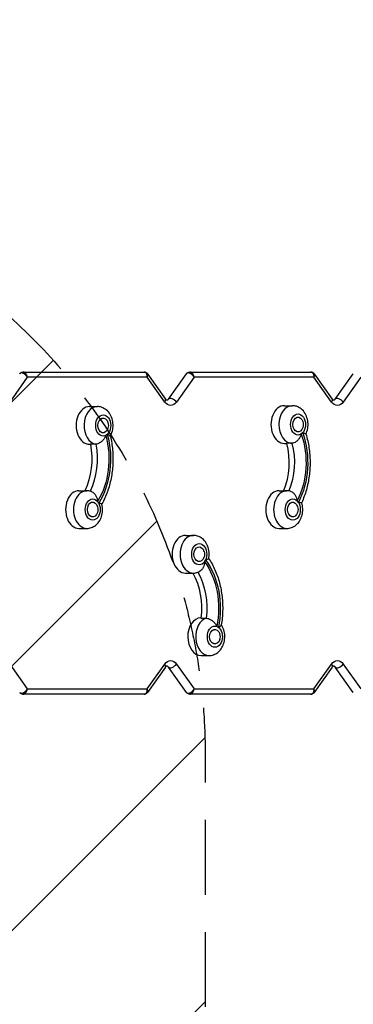
# Model space of a CAD drawing. Units: millimetres. Extents: x -1867 to 2855, y -3937 to 2337.
# Drawn here: x 685 to 1251, y -800 to 872 of the extents above; entities that cross this region are included whole.
import ezdxf

# ---------------------------------------------------------------- set-up
doc = ezdxf.new("R2010")
doc.units = ezdxf.units.MM
doc.header["$LTSCALE"] = 20
doc.linetypes.add('HIDDEN', pattern=[9.525, 6.35, -3.175])
for name, color, linetype in [('2d', 230, 'Continuous'), ('EN-Free_Space', 10, 'HIDDEN'), ('EN-Free_Space_Hatch', 10, 'HIDDEN')]:
    doc.layers.add(name, color=color, linetype=linetype)

msp = doc.modelspace()

# ---------------------------------------------------------------- hatches: boundary and pattern name
at = {"layer": 'EN-Free_Space_Hatch'}
h = msp.add_hatch(dxfattribs=at)
h.set_pattern_fill('ANSI31', color=256, scale=100)
h.paths.add_polyline_path([(500, 817.5, 1), (-500, 817.5, 0.151514), (-412.2, 534.6, 0.294569), (-1000, -376.5), (-1000, -2474.5, 0.414214), (0, -3474.5, 0.414214), (1000, -2474.5), (1000, -376.5, 0.294572), (412.3, 534.6, 0.151511)])

# ---------------------------------------------------------------- linework, layer by layer
at = {"layer": '2d'}
for p, q in [((690.9, 273.5), (896.5, 273.5)), ((902, 270.7), (932.4, 227.6)), ((937.8, 227.6), (968.3, 270.7)), ((973.7, 273.5), (1179.3, 273.5)), ((1184.8, 270.7), (1215.3, 227.6)), ((1220.6, 227.6), (1251.1, 270.7)), ((698.3, 264.6), (668.5, 222.4)), ((901.6, 264.6), (698.3, 264.6)), ((931.5, 222.4), (901.6, 264.6)), ((981.2, 264.6), (951.4, 222.4)), ((1184.5, 264.6), (981.2, 264.6)), ((1214.3, 222.4), (1184.5, 264.6)), ((1264, 264.6), (1234.2, 222.4)), ((803.7, 214.8), (817.1, 214.8)), ((1134.2, 216.4), (1147.6, 216.4)), ((803.7, 150.8), (805.3, 150.8)), ((814.5, 151), (805.3, 151)), ((1134.2, 152.4), (1137.8, 152.4)), ((1147, 152.5), (1137.8, 152.5)), ((785.8, 72), (799.3, 72)), ((1125.3, 72), (1138.7, 72)), ((785.8, 8), (799.3, 8)), ((1125.3, 8), (1138.7, 8)), ((966.5, -3.9), (979.9, -3.9)), ((966.5, -67.9), (979.9, -67.9)), ((992.7, -144.6), (1001.9, -144.6)), ((993, -207.9), (1006.5, -207.9)), ((668.5, -222.4), (698.3, -264.6)), ((901.6, -264.6), (931.5, -222.4)), ((932.4, -227.6), (902, -270.7)), ((968.3, -270.7), (937.8, -227.6)), ((951.4, -222.4), (981.2, -264.6)), ((1184.5, -264.6), (1214.3, -222.4)), ((1215.3, -227.6), (1184.8, -270.7)), ((1251.1, -270.7), (1220.6, -227.6)), ((1234.2, -222.4), (1264, -264.6)), ((698.3, -264.6), (901.6, -264.6)), ((981.2, -264.6), (1184.5, -264.6)), ((896.5, -273.5), (690.9, -273.5)), ((1179.3, -273.5), (973.7, -273.5))]:
    msp.add_line(p, q, dxfattribs=at)
at = {"layer": '2d', "extrusion": (0, 0, -1)}
for centre in [(-818.8, 182.8), (-1149.4, 184.4), (-801, 40), (-1140.4, 40), (-981.7, -35.9), (-1008.2, -175.9)]:
    msp.add_arc(centre, 17, 163.4317, 196.5683, dxfattribs=at)
for centre, major_axis, start_param, end_param in [((690.9, 268.5), (0, 5), -0.785398, 0), ((973.7, 268.5), (0, 5), -0.785398, 0), ((941.4, 236.5), (0, 19.9), 2.356194, 3.926991), ((1224.3, 236.5), (0, 19.9), 2.356194, 3.926991), ((827, 182.8), (0, 12.5), 1.969056, 7.455722), ((1157.5, 184.4), (0, 12.5), 1.969056, 7.455722), ((759.6, 126), (0, 113), 1.193462, 2.297197), ((1093.9, 119.5), (0, 109), 1.109131, 2.206994), ((1093.9, 119.5), (0, 113), 1.106195, 2.20993), ((740.5, 126), (0, 95), 1.304286, 2.175306), ((749.7, 126), (0, 95), 1.304286, 2.183327), ((759.6, 126), (0, 109), 1.196398, 2.294261), ((1074.8, 119.5), (0, 95), 1.217019, 2.095), ((1084, 119.5), (0, 95), 1.217019, 2.097923), ((809.2, 40), (0, 12.5), 1.969056, 7.455722), ((1148.6, 40), (0, 12.5), 1.969056, 7.455722), ((989.8, -35.9), (0, 12.5), 1.969056, 7.455722), ((945.7, -127.6), (0, 109), 0.760065, 1.857928), ((945.7, -127.6), (0, 113), 0.757129, 1.860865), ((935.8, -127.6), (0, 95), 0.873718, 1.750041), ((926.6, -127.6), (0, 95), 0.890139, 1.750041), ((1016.4, -175.9), (0, 12.5), 1.969056, 7.455722), ((941.4, -236.5), (0, 19.9), -0.785398, 0.785398), ((1224.3, -236.5), (0, 19.9), -0.785398, 0.785398), ((690.9, -268.5), (0, 5), 3.141593, 3.926991), ((973.7, -268.5), (0, 5), 3.141593, 3.926991)]:
    msp.add_ellipse(centre, major_axis=major_axis, ratio=0.707107, start_param=start_param, end_param=end_param, dxfattribs=at)
at = {"layer": '2d'}
for centre, major_axis, ratio, start_param, end_param in [((925.2, 222.4), (7.27, 5.14), 0.5, -0.955317, 0), ((945.1, 222.4), (-7.27, 5.14), 0.5, 4.096909, 6.283185), ((1208, 222.4), (7.27, 5.14), 0.5, -0.955317, 0), ((1227.9, 222.4), (-7.27, 5.14), 0.5, 4.096909, 6.283185), ((803.7, 182.8), (0, 32), 0.707107, 0, 3.141593), ((817.1, 182.8), (0, 32), 0.707107, 0, 3.025126), ((1134.2, 184.4), (0, 32), 0.707107, 0, 3.141593), ((1147.6, 184.4), (0, 32), 0.707107, 0, 3.112392), ((827, 182.8), (0, 18), 0.707107, 3.486425, 3.710575), ((1157.5, 184.4), (0, 18), 0.707107, 3.573692, 3.797842), ((785.8, 40), (0, 32), 0.707107, 0, 3.141593), ((799.3, 40), (0, 32), 0.707107, 0, 3.141593), ((1125.3, 40), (0, 32), 0.707107, 0, 3.141593), ((1138.7, 40), (0, 32), 0.707107, 0, 3.141593), ((809.2, 40), (0, 18), 0.707107, -0.918049, -0.693898), ((1148.6, 40), (0, 18), 0.707107, -0.830782, -0.606632), ((966.5, -35.9), (0, 32), 0.707107, 0, 3.141593), ((979.9, -35.9), (0, 32), 0.707107, 0, 3.141593), ((989.8, -35.9), (0, 18), 0.707107, 3.922758, 4.146908), ((993, -175.9), (0, 32), 0.707107, 0.01085, 3.141593), ((1006.5, -175.9), (0, 32), 0.707107, 0.203734, 3.141593), ((1016.4, -175.9), (0, 18), 0.707107, -0.481716, -0.257566), ((925.2, -222.4), (-7.27, 5.14), 0.5, 3.141593, 4.096909), ((945.1, -222.4), (7.27, 5.14), 0.5, 3.141593, 5.327869), ((1208, -222.4), (-7.27, 5.14), 0.5, 3.141593, 4.096909), ((1227.9, -222.4), (7.27, 5.14), 0.5, 3.141593, 5.327869)]:
    msp.add_ellipse(centre, major_axis=major_axis, ratio=ratio, start_param=start_param, end_param=end_param, dxfattribs=at)
for centre in [(827, 182.8), (1157.5, 184.4), (809.2, 40), (1148.6, 40), (989.8, -35.9), (1016.4, -175.9)]:
    msp.add_ellipse(centre, major_axis=(0, 18), ratio=0.707107, dxfattribs=at)
for points, knots in [([(685.4, 270.7), (685.9, 271.3), (686.5, 271.9), (687.7, 272.8), (688.4, 273.1), (689.7, 273.4), (690.3, 273.5), (690.9, 273.5)], [0, 0, 0, 0, 0.2441238, 0.2441238, 0.480747, 0.480747, 0.6619107, 0.6619107, 0.6619107, 0.6619107]), ([(896.5, 273.5), (897.3, 273.5), (898.1, 273.4), (899.5, 272.8), (900.2, 272.5), (901.2, 271.6), (901.6, 271.2), (902, 270.7)], [0, 0, 0, 0, 0.2423557, 0.2423557, 0.4780998, 0.4780998, 0.6619233, 0.6619233, 0.6619233, 0.6619233]), ([(968.3, 270.7), (968.7, 271.3), (969.3, 271.9), (970.6, 272.8), (971.3, 273.1), (972.6, 273.4), (973.2, 273.5), (973.7, 273.5)], [0, 0, 0, 0, 0.2441238, 0.2441238, 0.480747, 0.480747, 0.6619107, 0.6619107, 0.6619107, 0.6619107]), ([(1179.3, 273.5), (1180.1, 273.5), (1180.9, 273.4), (1182.3, 272.8), (1183, 272.5), (1184.1, 271.6), (1184.5, 271.2), (1184.8, 270.7)], [0, 0, 0, 0, 0.2423557, 0.2423557, 0.4780998, 0.4780998, 0.6619233, 0.6619233, 0.6619233, 0.6619233]), ([(937.8, 227.6), (937.4, 227), (937, 226.5), (936.2, 225.9), (935.9, 225.7), (935.3, 225.5), (935.2, 225.5), (934.9, 225.5), (934.7, 225.6), (934, 225.9), (933.5, 226.3), (932.8, 227.1), (932.6, 227.3), (932.4, 227.6)], [3.926991, 3.926991, 3.926991, 3.926991, 4.174137, 4.174137, 4.446318, 4.446318, 4.760477, 4.760477, 5.074637, 5.074637, 5.388796, 5.388796, 5.497787, 5.497787, 5.497787, 5.497787]), ([(1220.6, 227.6), (1220.2, 227), (1219.8, 226.5), (1219, 225.9), (1218.7, 225.7), (1218.2, 225.5), (1218, 225.5), (1217.7, 225.5), (1217.5, 225.6), (1216.8, 225.9), (1216.4, 226.3), (1215.6, 227.1), (1215.5, 227.3), (1215.3, 227.6)], [3.926991, 3.926991, 3.926991, 3.926991, 4.174137, 4.174137, 4.446318, 4.446318, 4.760477, 4.760477, 5.074637, 5.074637, 5.388796, 5.388796, 5.497787, 5.497787, 5.497787, 5.497787]), ([(839.2, 164.6), (840.3, 166.6), (841.2, 168.7), (843, 174.2), (843.6, 177.7), (843.9, 184.7), (843.6, 188.3), (842, 195.1), (840.7, 198.5), (837.1, 204.4), (834.9, 207.1), (829.8, 211.2), (827.1, 212.8), (821.8, 214.4), (819.5, 214.8), (817.1, 214.8)], [4.209534, 4.209534, 4.209534, 4.209534, 4.454942, 4.454942, 4.828671, 4.828671, 5.208869, 5.208869, 5.586117, 5.586117, 5.939792, 5.939792, 6.238081, 6.238081, 6.457718, 6.457718, 6.457718, 6.457718]), ([(1170.8, 168.2), (1171.4, 169.7), (1172, 171.1), (1173.6, 175.9), (1174.2, 179.4), (1174.5, 186.4), (1174.1, 189.9), (1172.5, 196.8), (1171.2, 200.1), (1167.7, 206.1), (1165.5, 208.8), (1160.4, 212.9), (1157.6, 214.4), (1152.4, 216.1), (1150, 216.4), (1147.6, 216.4)], [4.202044, 4.202044, 4.202044, 4.202044, 4.367676, 4.367676, 4.741404, 4.741404, 5.121602, 5.121602, 5.49885, 5.49885, 5.852525, 5.852525, 6.150814, 6.150814, 6.370452, 6.370452, 6.370452, 6.370452]), ([(839.1, 164.7), (839.1, 164.9), (838.8, 165.2), (837.8, 165.8), (837.2, 166.1), (835.7, 166.8), (834.8, 167.2), (833.9, 167.6), (833.8, 167.6), (833.8, 167.6)], [10.922253, 10.922253, 10.922253, 10.922253, 15.677236, 15.677236, 19.91482, 19.91482, 24.155999, 24.155999, 24.177744, 24.177744, 24.177744, 24.177744]), ([(1162.9, 168.1), (1162.9, 168.1), (1162.9, 168.1), (1162.5, 166.5), (1161.9, 165), (1160.4, 162), (1159.5, 160.6), (1157.3, 157.8), (1155.9, 156.5), (1153.1, 154.4), (1151.8, 153.7), (1149.2, 152.7), (1148, 152.5), (1147, 152.5)], [-0.022184, -0.022184, -0.022184, -0.022184, 0, 0, 5.012804, 5.012804, 10.049289, 10.049289, 15.823815, 15.823815, 20.772311, 20.772311, 25.383654, 25.383654, 25.383654, 25.383654]), ([(1170.8, 168.3), (1173, 160.8), (1174.8, 153), (1177.2, 137.2), (1177.8, 129.1), (1177.9, 113), (1177.4, 104.9), (1175.3, 89), (1173.7, 81.2), (1169.4, 66.1), (1166.8, 58.8), (1163.6, 51.9)], [1.0773293, 1.0773293, 1.0773293, 1.0773293, 1.274336, 1.274336, 1.4713428, 1.4713428, 1.6683496, 1.6683496, 1.8653564, 1.8653564, 2.0622124, 2.0622124, 2.0622124, 2.0622124]), ([(1170.8, 168.3), (1170.7, 168.4), (1170.4, 168.6), (1169.4, 168.9), (1168.7, 169.1), (1167.2, 169.6), (1166.3, 169.9), (1165.3, 170.2), (1165.3, 170.2), (1165.3, 170.2)], [10.676368, 10.676368, 10.676368, 10.676368, 15.677236, 15.677236, 19.91482, 19.91482, 24.155999, 24.155999, 24.177744, 24.177744, 24.177744, 24.177744]), ([(831.3, 165.9), (831.3, 165.9), (831.3, 165.8), (830.8, 164.3), (830.1, 162.8), (828.5, 160), (827.5, 158.7), (825.1, 156), (823.6, 154.8), (820.7, 152.8), (819.3, 152.1), (816.7, 151.2), (815.5, 151), (814.5, 151)], [-0.022184, -0.022184, -0.022184, -0.022184, 0, 0, 5.012804, 5.012804, 10.049289, 10.049289, 15.823815, 15.823815, 20.772311, 20.772311, 25.383654, 25.383654, 25.383654, 25.383654]), ([(839.1, 164.7), (841, 157), (842.2, 149.1), (843.6, 133), (843.7, 124.9), (842.9, 108.8), (841.9, 100.8), (838.8, 85.2), (836.8, 77.6), (831.6, 63), (828.4, 56.1), (824.8, 49.5)], [1.076621, 1.076621, 1.076621, 1.076621, 1.273534, 1.273534, 1.4704471, 1.4704471, 1.6673601, 1.6673601, 1.8642732, 1.8642732, 2.0604674, 2.0604674, 2.0604674, 2.0604674]), ([(806.9, 70.7), (806.7, 70.8), (806.5, 70.9), (804, 71.6), (801.7, 72), (799.3, 72)], [6.2169939, 6.2169939, 6.2169939, 6.2169939, 6.2380806, 6.2380806, 6.4577182, 6.4577182, 6.4577182, 6.4577182]), ([(806.9, 70.7), (807.2, 70.6), (807.5, 70.5), (809.1, 69.7), (810.3, 68.9), (812.6, 66.6), (813.7, 65.1), (815.4, 62), (816.1, 60.4), (817, 57.2), (817.2, 55.5), (817.3, 53.9), (817.3, 53.8), (817.3, 53.8)], [3.309669, 3.309669, 3.309669, 3.309669, 4.570887, 4.570887, 9.47597, 9.47597, 15.199836, 15.199836, 20.192137, 20.192137, 25.160963, 25.160963, 25.182953, 25.182953, 25.182953, 25.182953]), ([(1143.5, 71.5), (1144.1, 71.4), (1144.7, 71.2), (1146.6, 70.3), (1147.9, 69.5), (1150.4, 67.3), (1151.6, 65.8), (1153.5, 62.8), (1154.2, 61.2), (1155.3, 58.1), (1155.7, 56.5), (1155.8, 54.8), (1155.8, 54.8), (1155.8, 54.8)], [2.070823, 2.070823, 2.070823, 2.070823, 4.570887, 4.570887, 9.47597, 9.47597, 15.199836, 15.199836, 20.192137, 20.192137, 25.160963, 25.160963, 25.182953, 25.182953, 25.182953, 25.182953]), ([(819.3, 50.9), (819.3, 50.9), (819.3, 50.9), (820.3, 50.9), (821.2, 50.8), (822.8, 50.5), (823.4, 50.4), (824.4, 50), (824.8, 49.8), (824.8, 49.6)], [-0.021894, -0.021894, -0.021894, -0.021894, 0, 0, 4.270242, 4.270242, 8.536865, 8.536865, 13.399474, 13.399474, 13.399474, 13.399474]), ([(1138.7, 8), (1141.3, 8), (1144, 8.5), (1149, 10.2), (1151.3, 11.5), (1155.7, 14.9), (1157.7, 17.1), (1161.2, 22.1), (1162.6, 25.1), (1164.6, 31.4), (1165.2, 34.9), (1165.5, 41.9), (1165.2, 45.5), (1164.2, 49.9), (1163.9, 50.9), (1163.6, 51.9)], [3.228859, 3.228859, 3.228859, 3.228859, 3.47184, 3.47184, 3.728576, 3.728576, 4.023656, 4.023656, 4.367676, 4.367676, 4.741404, 4.741404, 5.121602, 5.121602, 5.23202, 5.23202, 5.23202, 5.23202]), ([(1158, 52.1), (1158, 52.1), (1158, 52.1), (1159, 52.2), (1159.9, 52.2), (1161.5, 52.2), (1162.1, 52.2), (1163.2, 52.1), (1163.5, 52), (1163.6, 51.9)], [-0.021894, -0.021894, -0.021894, -0.021894, 0, 0, 4.270242, 4.270242, 8.536865, 8.536865, 13.65942, 13.65942, 13.65942, 13.65942]), ([(799.3, 8), (801.9, 8), (804.5, 8.5), (809.5, 10.2), (811.9, 11.5), (816.3, 14.9), (818.3, 17.1), (821.7, 22.1), (823.2, 25.1), (825.2, 31.4), (825.8, 34.9), (826.1, 41.9), (825.8, 45.5), (824.9, 49.1), (824.9, 49.4), (824.8, 49.6)], [3.316126, 3.316126, 3.316126, 3.316126, 3.559106, 3.559106, 3.815842, 3.815842, 4.110922, 4.110922, 4.454942, 4.454942, 4.828671, 4.828671, 5.208869, 5.208869, 5.235241, 5.235241, 5.235241, 5.235241]), ([(1006, -43.2), (1006.3, -41.3), (1006.5, -39.4), (1006.8, -34), (1006.4, -30.4), (1004.8, -23.5), (1003.5, -20.2), (1000, -14.2), (997.8, -11.5), (992.7, -7.4), (989.9, -5.9), (984.7, -4.2), (982.3, -3.9), (979.9, -3.9)], [4.186975, 4.186975, 4.186975, 4.186975, 4.392338, 4.392338, 4.772536, 4.772536, 5.149785, 5.149785, 5.503459, 5.503459, 5.801748, 5.801748, 6.021386, 6.021386, 6.021386, 6.021386]), ([(998.8, -48.6), (998.8, -48.6), (998.8, -48.7), (998.8, -50.3), (998.6, -52), (997.9, -55.3), (997.4, -56.8), (995.9, -60), (994.9, -61.6), (992.6, -63.9), (991.5, -64.8), (990.3, -65.4), (990.3, -65.4), (990.3, -65.4)], [-0.022184, -0.022184, -0.022184, -0.022184, 0, 0, 5.012804, 5.012804, 10.049289, 10.049289, 15.823815, 15.823815, 20.772311, 20.772311, 20.841378, 20.841378, 20.841378, 20.841378]), ([(1006, -43.2), (1005.9, -43.5), (1005.6, -43.8), (1004.6, -44.3), (1004, -44.6), (1002.5, -45.1), (1001.6, -45.3), (1000.6, -45.5), (1000.6, -45.5), (1000.6, -45.5)], [11.04852, 11.04852, 11.04852, 11.04852, 15.677236, 15.677236, 19.91482, 19.91482, 24.155999, 24.155999, 24.177744, 24.177744, 24.177744, 24.177744]), ([(1006, -43), (1010, -49.1), (1013.5, -55.6), (1019.6, -69.6), (1022.2, -76.9), (1026.2, -92.1), (1027.7, -100), (1029.5, -115.9), (1029.8, -124), (1029.4, -140.1), (1028.7, -148.2), (1027.3, -156)], [1.0834571, 1.0834571, 1.0834571, 1.0834571, 1.2784766, 1.2784766, 1.4752357, 1.4752357, 1.6719949, 1.6719949, 1.868754, 1.868754, 2.0655132, 2.0655132, 2.0655132, 2.0655132]), ([(979.9, -67.9), (982.5, -67.9), (985.2, -67.4), (988.5, -66.2), (989.4, -65.8), (990.3, -65.4)], [2.8797933, 2.8797933, 2.8797933, 2.8797933, 3.1227741, 3.1227741, 3.2146712, 3.2146712, 3.2146712, 3.2146712]), ([(1001.9, -144.6), (1003, -144.6), (1004.2, -144.8), (1006.8, -145.6), (1008.3, -146.3), (1011.3, -148), (1012.8, -149.2), (1015.4, -151.7), (1016.4, -153), (1018.3, -155.6), (1019, -157), (1019.6, -158.5), (1019.6, -158.5), (1019.6, -158.5)], [0, 0, 0, 0, 4.570887, 4.570887, 9.47597, 9.47597, 15.199836, 15.199836, 20.192137, 20.192137, 25.160963, 25.160963, 25.182953, 25.182953, 25.182953, 25.182953]), ([(1006.5, -207.9), (1009.1, -207.9), (1011.7, -207.5), (1016.7, -205.7), (1019.1, -204.4), (1023.5, -201), (1025.4, -198.8), (1028.9, -193.8), (1030.3, -190.9), (1032.4, -184.5), (1033, -181), (1033.3, -174), (1033, -170.5), (1031.3, -163.6), (1030.1, -160.3), (1028, -156.7), (1027.7, -156.3), (1027.4, -155.8)], [2.879793, 2.879793, 2.879793, 2.879793, 3.122774, 3.122774, 3.37951, 3.37951, 3.67459, 3.67459, 4.01861, 4.01861, 4.392338, 4.392338, 4.772536, 4.772536, 5.149785, 5.149785, 5.20581, 5.20581, 5.20581, 5.20581]), ([(1022.2, -160), (1022.3, -160), (1022.3, -160), (1023.2, -159.4), (1024, -158.9), (1025.5, -158), (1026.1, -157.5), (1027, -156.7), (1027.3, -156.4), (1027.3, -156)], [-0.021894, -0.021894, -0.021894, -0.021894, 0, 0, 4.270242, 4.270242, 8.536865, 8.536865, 13.138388, 13.138388, 13.138388, 13.138388]), ([(932.4, -227.6), (932.9, -227), (933.3, -226.5), (934.1, -225.9), (934.4, -225.7), (934.9, -225.5), (935, -225.5), (935.3, -225.5), (935.6, -225.6), (936.2, -225.9), (936.7, -226.3), (937.4, -227.1), (937.6, -227.3), (937.8, -227.6)], [0.785398, 0.785398, 0.785398, 0.785398, 1.032545, 1.032545, 1.304725, 1.304725, 1.618885, 1.618885, 1.933044, 1.933044, 2.247203, 2.247203, 2.356194, 2.356194, 2.356194, 2.356194]), ([(1215.3, -227.6), (1215.7, -227), (1216.1, -226.5), (1216.9, -225.9), (1217.2, -225.7), (1217.7, -225.5), (1217.9, -225.5), (1218.2, -225.5), (1218.4, -225.6), (1219.1, -225.9), (1219.6, -226.3), (1220.3, -227.1), (1220.5, -227.3), (1220.6, -227.6)], [0.785398, 0.785398, 0.785398, 0.785398, 1.032545, 1.032545, 1.304725, 1.304725, 1.618885, 1.618885, 1.933044, 1.933044, 2.247203, 2.247203, 2.356194, 2.356194, 2.356194, 2.356194]), ([(690.9, -273.5), (690.1, -273.5), (689.3, -273.4), (687.9, -272.8), (687.2, -272.5), (686.2, -271.6), (685.8, -271.2), (685.4, -270.7)], [0, 0, 0, 0, 0.2423557, 0.2423557, 0.4780998, 0.4780998, 0.6619233, 0.6619233, 0.6619233, 0.6619233]), ([(902, -270.7), (901.5, -271.3), (900.9, -271.9), (899.7, -272.8), (899, -273.1), (897.7, -273.4), (897.1, -273.5), (896.5, -273.5)], [0, 0, 0, 0, 0.2441238, 0.2441238, 0.480747, 0.480747, 0.6619107, 0.6619107, 0.6619107, 0.6619107]), ([(973.7, -273.5), (973, -273.5), (972.2, -273.4), (970.7, -272.8), (970.1, -272.5), (969, -271.6), (968.6, -271.2), (968.3, -270.7)], [0, 0, 0, 0, 0.2423557, 0.2423557, 0.4780998, 0.4780998, 0.6619233, 0.6619233, 0.6619233, 0.6619233]), ([(1184.8, -270.7), (1184.3, -271.3), (1183.8, -271.9), (1182.5, -272.8), (1181.8, -273.1), (1180.5, -273.4), (1179.9, -273.5), (1179.3, -273.5)], [0, 0, 0, 0, 0.2441238, 0.2441238, 0.480747, 0.480747, 0.6619107, 0.6619107, 0.6619107, 0.6619107])]:
    msp.add_open_spline(points, degree=3, knots=knots, dxfattribs=at)
for points, weights in [([(688.4, 272), (687.1, 272), (686.1, 271.6), (685.4, 270.7)], [1, 0.922447697548, 0.875696857349, 0.859747479403]), ([(685.4, 270.7), (685.4, 270.7), (685.4, 270.7), (685.4, 270.7)], [0.859747479403, 0.859746375263, 0.859745271271, 0.859744167427]), ([(698.3, 264.6), (696.2, 269), (692.1, 272), (688.4, 272)], [1, 0.804737854124, 0.804737854124, 1]), ([(698.3, 264.6), (697.7, 269.8), (694.6, 273.5), (690.9, 273.5)], [1, 0.804737854124, 0.804737854124, 1]), ([(901.6, 264.6), (902.3, 269.8), (900.2, 273.5), (896.5, 273.5)], [1, 0.804737854124, 0.804737854124, 1]), ([(901.6, 264.6), (902.8, 267), (903, 269.2), (902, 270.7)], [1, 0.882295528129, 0.835543583366, 0.859744165711]), ([(902, 270.7), (902, 270.7), (902, 270.7), (902, 270.7)], [0.859744165711, 0.859745270127, 0.859746374691, 0.859747479403]), ([(971.2, 272), (970, 272), (968.9, 271.6), (968.3, 270.7)], [1, 0.922447697548, 0.875696857349, 0.859747479403]), ([(968.3, 270.7), (968.3, 270.7), (968.3, 270.7), (968.3, 270.7)], [0.859747479403, 0.859746375263, 0.859745271271, 0.859744167427]), ([(981.2, 264.6), (979, 269), (974.9, 272), (971.2, 272)], [1, 0.804737854124, 0.804737854124, 1]), ([(981.2, 264.6), (980.5, 269.8), (977.4, 273.5), (973.7, 273.5)], [1, 0.804737854124, 0.804737854124, 1]), ([(1184.5, 264.6), (1185.2, 269.8), (1183, 273.5), (1179.3, 273.5)], [1, 0.804737854124, 0.804737854124, 1]), ([(1184.5, 264.6), (1185.7, 267), (1185.8, 269.2), (1184.8, 270.7)], [1, 0.882295528129, 0.835543583366, 0.859744165711]), ([(1184.8, 270.7), (1184.8, 270.7), (1184.8, 270.7), (1184.8, 270.7)], [0.859744165711, 0.859745270127, 0.859746374691, 0.859747479403]), ([(688.4, -272), (692.1, -272), (696.2, -269), (698.3, -264.6)], [1, 0.804737854124, 0.804737854124, 1]), ([(690.9, -273.5), (694.6, -273.5), (697.7, -269.8), (698.3, -264.6)], [1, 0.804737854124, 0.804737854124, 1]), ([(896.5, -273.5), (900.2, -273.5), (902.3, -269.8), (901.6, -264.6)], [1, 0.804737854124, 0.804737854124, 1]), ([(902, -270.7), (903, -269.2), (902.8, -267), (901.6, -264.6)], [0.859744167427, 0.835543581156, 0.882295525347, 1]), ([(971.2, -272), (974.9, -272), (979, -269), (981.2, -264.6)], [1, 0.804737854124, 0.804737854124, 1]), ([(973.7, -273.5), (977.4, -273.5), (980.5, -269.8), (981.2, -264.6)], [1, 0.804737854124, 0.804737854124, 1]), ([(1179.3, -273.5), (1183, -273.5), (1185.2, -269.8), (1184.5, -264.6)], [1, 0.804737854124, 0.804737854124, 1]), ([(1184.8, -270.7), (1185.8, -269.2), (1185.7, -267), (1184.5, -264.6)], [0.859744167427, 0.835543581156, 0.882295525347, 1]), ([(685.4, -270.7), (685.4, -270.7), (685.4, -270.7), (685.4, -270.7)], [0.859744165711, 0.859745270127, 0.859746374691, 0.859747479403]), ([(685.4, -270.7), (686.1, -271.6), (687.1, -272), (688.4, -272)], [0.859747479403, 0.875696857349, 0.922447697548, 1]), ([(902, -270.7), (902, -270.7), (902, -270.7), (902, -270.7)], [0.859747479403, 0.859746375263, 0.859745271271, 0.859744167427]), ([(968.3, -270.7), (968.3, -270.7), (968.3, -270.7), (968.3, -270.7)], [0.859744165711, 0.859745270127, 0.859746374691, 0.859747479403]), ([(968.3, -270.7), (968.9, -271.6), (970, -272), (971.2, -272)], [0.859747479403, 0.875696857349, 0.922447697548, 1]), ([(1184.8, -270.7), (1184.8, -270.7), (1184.8, -270.7), (1184.8, -270.7)], [0.859747479403, 0.859746375263, 0.859745271271, 0.859744167427])]:
    msp.add_rational_spline(points, weights, degree=3, dxfattribs=at)
msp.add_open_spline([(1143.5, 71.5), (1141.9, 71.8), (1140.3, 72), (1138.7, 72)], degree=3, dxfattribs=at)
at = {"layer": 'EN-Free_Space', "flags": 128}
msp.add_lwpolyline([(-412.2, 534.6, -0.151514), (-500, 817.5, -1), (500, 817.5, -0.151511), (412.3, 534.6, -0.294572), (1000, -376.5), (1000, -2474.5, -0.414214), (0, -3474.5, -0.414214), (-1000, -2474.5), (-1000, -376.5, -0.294569)], format="xyb", close=True, dxfattribs=at)

doc.saveas('drawing.dxf')
